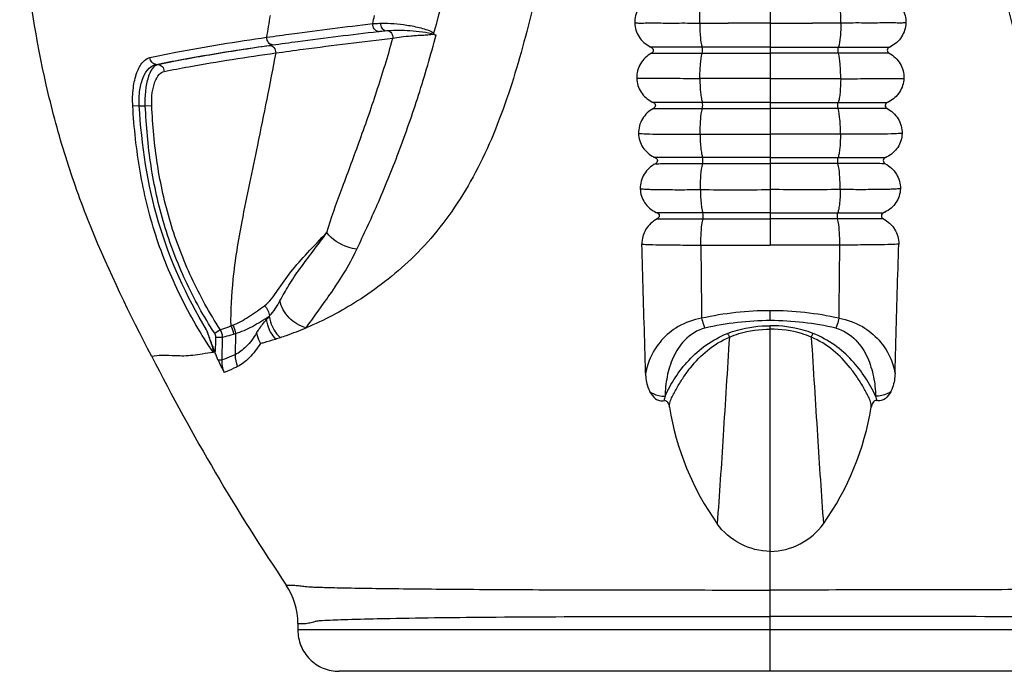
# Model space of a CAD drawing. Units: centimetres. Extents: x 3294 to 5696, y 3328 to 5515.
# Drawn here: x 4995 to 5066, y 3407 to 3455 of the extents above; entities that cross this region are included whole.
import ezdxf

# ---------------------------------------------------------------- set-up
doc = ezdxf.new("R2010")
doc.units = ezdxf.units.CM
doc.header["$MEASUREMENT"] = 0
doc.layers.add('图层2', color=3, linetype='Continuous')

# ---------------------------------------------------------------- blocks, each defined once
blk = doc.blocks.new('A$C6F2D3DAA')
at = {"color": 7, "linetype": 'Continuous'}
for p, q in [((89.073, 54.902), (89.073, 30.888)), ((84.138, 45.225), (80.45, 45.225)), ((89.073, 45.225), (84.137, 45.225)), ((89.073, 45.225), (94.008, 45.225)), ((94.008, 45.225), (97.695, 45.225)), ((80.467, 44.783), (84.14, 44.784)), ((84.14, 44.784), (89.073, 44.784)), ((94.005, 44.784), (89.073, 44.784)), ((97.678, 44.783), (94.005, 44.784)), ((44.619, 43.977), (44.725, 43.977)), ((89.073, 42.949), (83.977, 42.949)), ((89.073, 42.949), (94.168, 42.949)), ((43.384, 40.989), (42.916, 40.962)), ((43.384, 40.989), (43.824, 40.989)), ((43.824, 40.989), (44.29, 41.009)), ((84.153, 41.228), (80.602, 41.225)), ((80.618, 40.784), (84.158, 40.788)), ((89.073, 41.228), (84.153, 41.228)), ((84.158, 40.788), (89.073, 40.788)), ((89.073, 41.228), (93.992, 41.228)), ((93.988, 40.788), (89.073, 40.788)), ((97.527, 40.784), (93.988, 40.788)), ((93.992, 41.228), (97.543, 41.225)), ((89.073, 37.231), (84.17, 37.231)), ((89.073, 37.231), (93.976, 37.231)), ((84.176, 36.792), (89.073, 36.792)), ((93.969, 36.792), (89.073, 36.792)), ((89.073, 33.233), (84.192, 33.233)), ((84.2, 32.796), (89.073, 32.796)), ((89.073, 33.233), (93.954, 33.233)), ((93.945, 32.796), (89.073, 32.796)), ((89.073, 25.414), (89.073, 26.134)), ((89.073, 0), (89.073, 25.042)), ((48.849, 24.501), (49.249, 24.768)), ((50.2, 24.432), (50.344, 24.475)), ((50.344, 24.475), (50.318, 22.939)), ((48.93, 24.225), (49.41, 24.216)), ((49.38, 22.569), (49.41, 24.216)), ((49.084, 22.574), (49.38, 22.569)), ((54.869, 3.463), (54.867, 3)), ((123.279, 3), (54.867, 3)), ((120.287, 0), (57.858, 0))]:
    blk.add_line(p, q, dxfattribs=at)
for centre, radius, start, end in [((-16.851, 70.452), 85.073, 343.41228, 351.68383), ((-172.648, 83.248), 228.337, 350.59735, 350.99883), ((-35.954, 68.129), 98.549, 347.58092, 347.93533), ((1199.201, 40.098), 1115.196, 180.473149, 180.745877), ((-1021.055, 40.098), 1115.196, 359.254123, 359.526851), ((73.105, 8.97), 26.344, 140.45708, 141.17075), ((89.088, 3.365), 22.768, 90.038, 102.65531), ((89.058, 3.365), 22.768, 77.34469, 89.962), ((32.404, 72.093), 50.245, 290.50338, 290.66989), ((89.085, 4.597), 20.818, 90.03327, 103.19669), ((89.061, 4.597), 20.818, 76.80331, 89.96673), ((101.921, 22.465), 20.432, 189.38735, 215.20633), ((76.224, 22.465), 20.432, 324.79367, 350.61265), ((49.904, 3.485), 4.965, 359.75125, 33.8835)]:
    blk.add_arc(centre, radius, start, end, dxfattribs=at)
for points, knots in [([(65.253, 97.87), (65.68, 97.526), (66.37, 96.62), (66.883, 95.027), (67.277, 93.388), (67.846, 91.765), (68.488, 90.13), (69.124, 88.415), (69.711, 86.58), (70.504, 83.896), (71.546, 80.225), (72.594, 75.368), (73.394, 69.975), (73.753, 64.132), (73.527, 58.005), (72.711, 51.774), (71.56, 46.622), (70.378, 42.583), (69.35, 39.641), (68.136, 36.829), (66.672, 34.233), (65.005, 31.899), (63.159, 29.89), (61.212, 28.22), (58.72, 26.454), (56.759, 25.434), (55.467, 24.892)], [0, 0, 0, 0, 1.645547, 3.297139, 4.996992, 6.703482, 8.448378, 10.268089, 12.190211, 14.225664, 18.664954, 23.635441, 29.118688, 35.0064, 41.171023, 47.484917, 53.831933, 56.9857, 60.108371, 63.175881, 66.160581, 69.033306, 71.760647, 74.324933, 76.712209, 80.914958, 80.914958, 80.914958, 80.914958]), ([(112.893, 97.87), (112.465, 97.526), (111.775, 96.62), (111.263, 95.027), (110.868, 93.388), (110.299, 91.765), (109.658, 90.13), (109.021, 88.415), (108.434, 86.58), (107.641, 83.896), (106.599, 80.225), (105.552, 75.368), (104.751, 69.975), (104.392, 64.132), (104.618, 58.005), (105.434, 51.774), (106.586, 46.622), (107.767, 42.583), (108.795, 39.641), (110.009, 36.829), (111.474, 34.233), (113.141, 31.899), (114.986, 29.89), (116.933, 28.22), (119.425, 26.454), (121.387, 25.434), (122.678, 24.892)], [0, 0, 0, 0, 1.645547, 3.297139, 4.996992, 6.703482, 8.448378, 10.268089, 12.190211, 14.225664, 18.664954, 23.635441, 29.118688, 35.0064, 41.171023, 47.484917, 53.831933, 56.9857, 60.108371, 63.175881, 66.160581, 69.033306, 71.760647, 74.324933, 76.712209, 80.914958, 80.914958, 80.914958, 80.914958]), ([(44.284, 22.819), (42.709, 25.874), (40.431, 30.499), (38.1, 36.939), (36.293, 43.456), (34.948, 51.709), (34.727, 58.365), (34.847, 61.648)], [0, 0, 0, 0, 10.310727, 15.431726, 20.525847, 30.582521, 40.437616, 40.437616, 40.437616, 40.437616]), ([(80.305, 48.782), (79.987, 48.611), (79.432, 48.087), (79.247, 47.343), (79.26, 46.982)], [0, 0, 0, 0, 1.082262, 2.165009, 2.165009, 2.165009, 2.165009]), ([(83.959, 46.98), (83.957, 47.329), (83.98, 47.931), (84.049, 48.536), (84.119, 48.781)], [0, 0, 0, 0, 1.046504, 1.811226, 1.811226, 1.811226, 1.811226]), ([(94.186, 46.98), (94.188, 47.329), (94.165, 47.931), (94.096, 48.536), (94.026, 48.781)], [0, 0, 0, 0, 1.046504, 1.811226, 1.811226, 1.811226, 1.811226]), ([(97.841, 48.782), (98.159, 48.611), (98.714, 48.087), (98.899, 47.343), (98.886, 46.982)], [0, 0, 0, 0, 1.082262, 2.165009, 2.165009, 2.165009, 2.165009]), ([(52.621, 45.944), (53.228, 46.031), (55.78, 46.388), (58.338, 46.706), (60.289, 46.935)], [0, 0, 0, 0, 1.838743, 7.732167, 7.732167, 7.732167, 7.732167]), ([(53.043, 45.393), (53.652, 45.48), (56.197, 45.825), (58.745, 46.143), (60.684, 46.368)], [0, 0, 0, 0, 1.847038, 7.703545, 7.703545, 7.703545, 7.703545]), ([(60.684, 46.372), (60.57, 46.38), (60.339, 46.544), (60.282, 46.803), (60.289, 46.935)], [0, 0, 0, 0, 0.340744, 0.7377883, 0.7377883, 0.7377883, 0.7377883]), ([(60.289, 46.935), (60.335, 46.938), (60.532, 46.949), (60.73, 46.957), (60.883, 46.962)], [0, 0, 0, 0, 0.1357739, 0.5942272, 0.5942272, 0.5942272, 0.5942272]), ([(60.684, 46.368), (60.769, 46.378), (60.933, 46.392), (61.097, 46.415), (61.176, 46.419)], [0, 0, 0, 0, 0.2566026, 0.4944266, 0.4944266, 0.4944266, 0.4944266]), ([(61.199, 46.421), (61.103, 46.433), (60.918, 46.611), (60.878, 46.837), (60.883, 46.962)], [0, 0, 0, 0, 0.2875761, 0.6639921, 0.6639921, 0.6639921, 0.6639921]), ([(60.883, 46.962), (61.508, 46.981), (62.486, 46.901), (63.762, 46.643), (64.423, 46.436), (64.711, 46.266)], [0, 0, 0, 0, 1.874806, 2.916841, 3.918586, 3.918586, 3.918586, 3.918586]), ([(61.384, 46.436), (61.916, 46.474), (63.049, 46.448), (64.183, 46.328), (64.763, 46.173)], [0, 0, 0, 0, 1.597526, 3.396603, 3.396603, 3.396603, 3.396603]), ([(61.384, 46.436), (61.493, 46.418), (61.703, 46.249), (61.755, 46), (61.746, 45.872)], [0, 0, 0, 0, 0.331172, 0.7137724, 0.7137724, 0.7137724, 0.7137724]), ([(79.26, 46.982), (79.322, 46.994), (79.498, 46.976), (79.823, 46.98), (80.278, 46.981), (80.849, 46.98), (81.521, 46.98), (82.278, 46.979), (83.1, 46.982), (83.668, 46.975), (83.959, 46.98)], [0, 0, 0, 0, 0.191756, 0.521231, 0.979451, 1.555021, 2.233113, 2.996445, 3.825585, 4.699641, 4.699641, 4.699641, 4.699641]), ([(79.26, 46.982), (79.269, 46.632), (79.487, 45.925), (80.036, 45.436), (80.346, 45.275)], [0, 0, 0, 0, 1.051588, 2.097861, 2.097861, 2.097861, 2.097861]), ([(83.959, 46.98), (83.96, 46.634), (83.989, 46.047), (84.062, 45.456), (84.138, 45.225)], [0, 0, 0, 0, 1.036485, 1.76772, 1.76772, 1.76772, 1.76772]), ([(94.186, 46.98), (94.185, 46.634), (94.157, 46.047), (94.083, 45.456), (94.008, 45.225)], [0, 0, 0, 0, 1.036485, 1.76772, 1.76772, 1.76772, 1.76772]), ([(98.886, 46.982), (98.823, 46.994), (98.647, 46.976), (98.322, 46.98), (97.867, 46.981), (97.297, 46.98), (96.624, 46.98), (95.867, 46.979), (95.045, 46.982), (94.477, 46.975), (94.186, 46.98)], [0, 0, 0, 0, 0.191756, 0.521231, 0.979451, 1.555021, 2.233113, 2.996445, 3.825585, 4.699641, 4.699641, 4.699641, 4.699641]), ([(98.886, 46.982), (98.877, 46.632), (98.658, 45.925), (98.109, 45.436), (97.8, 45.275)], [0, 0, 0, 0, 1.051588, 2.097861, 2.097861, 2.097861, 2.097861]), ([(44.161, 44.486), (44.785, 44.619), (47.592, 45.18), (50.42, 45.627), (52.621, 45.944)], [0, 0, 0, 0, 1.914608, 8.585891, 8.585891, 8.585891, 8.585891]), ([(53.042, 45.396), (52.926, 45.403), (52.685, 45.552), (52.615, 45.813), (52.621, 45.944)], [0, 0, 0, 0, 0.3513562, 0.7440642, 0.7440642, 0.7440642, 0.7440642]), ([(53.262, 44.809), (53.928, 44.902), (56.753, 45.286), (59.583, 45.627), (61.746, 45.872)], [0, 0, 0, 0, 2.01933, 8.550896, 8.550896, 8.550896, 8.550896]), ([(56.962, 31.797), (57.259, 32.842), (58.069, 35), (59.326, 38.376), (60.61, 42.028), (61.379, 44.571), (61.746, 45.872)], [0, 0, 0, 0, 3.259803, 6.902751, 10.812155, 14.869738, 14.869738, 14.869738, 14.869738]), ([(59.136, 30.584), (59.634, 31.659), (60.724, 33.96), (62.225, 37.685), (63.659, 41.792), (64.49, 44.663), (64.878, 46.132)], [0, 0, 0, 0, 3.554862, 7.637699, 12.041293, 16.599685, 16.599685, 16.599685, 16.599685]), ([(61.746, 45.872), (61.943, 45.914), (62.383, 45.984), (62.958, 46.043), (63.469, 46.089), (63.875, 46.105), (64.282, 46.118), (64.552, 46.164), (64.686, 46.164)], [0, 0, 0, 0, 0.602913, 1.33543, 1.733797, 2.142444, 2.553403, 2.95673, 2.95673, 2.95673, 2.95673]), ([(44.619, 43.977), (45.225, 44.102), (47.945, 44.632), (50.686, 45.055), (52.818, 45.36)], [0, 0, 0, 0, 1.853733, 8.315268, 8.315268, 8.315268, 8.315268]), ([(44.725, 43.977), (45.972, 44.239), (48.665, 44.731), (51.37, 45.153), (52.818, 45.36)], [0, 0, 0, 0, 3.822992, 8.211163, 8.211163, 8.211163, 8.211163]), ([(52.797, 45.358), (52.822, 45.362), (52.905, 45.37), (52.986, 45.385), (53.043, 45.393)], [0, 0, 0, 0, 0.0764552, 0.2482704, 0.2482704, 0.2482704, 0.2482704]), ([(52.797, 45.358), (52.92, 45.366), (53.191, 45.226), (53.268, 44.947), (53.262, 44.809)], [0, 0, 0, 0, 0.3695903, 0.7848947, 0.7848947, 0.7848947, 0.7848947]), ([(80.332, 45.25), (80.353, 45.253), (80.396, 45.257), (80.431, 45.233), (80.45, 45.225)], [0, 0, 0, 0, 0.0617423, 0.1233251, 0.1233251, 0.1233251, 0.1233251]), ([(80.45, 45.225), (80.53, 45.188), (80.666, 45.013), (80.545, 44.824), (80.467, 44.783)], [0, 0, 0, 0, 0.2632959, 0.5266662, 0.5266662, 0.5266662, 0.5266662]), ([(84.14, 44.784), (84.16, 44.857), (84.16, 45.006), (84.16, 45.156), (84.138, 45.225)], [0, 0, 0, 0, 0.2259898, 0.4422775, 0.4422775, 0.4422775, 0.4422775]), ([(94.005, 44.784), (93.985, 44.857), (93.986, 45.006), (93.986, 45.156), (94.008, 45.225)], [0, 0, 0, 0, 0.2259898, 0.4422775, 0.4422775, 0.4422775, 0.4422775]), ([(97.695, 45.225), (97.616, 45.188), (97.479, 45.013), (97.6, 44.824), (97.678, 44.783)], [0, 0, 0, 0, 0.2632959, 0.5266662, 0.5266662, 0.5266662, 0.5266662]), ([(97.813, 45.25), (97.793, 45.253), (97.749, 45.257), (97.714, 45.233), (97.695, 45.225)], [0, 0, 0, 0, 0.0617423, 0.1233251, 0.1233251, 0.1233251, 0.1233251]), ([(42.916, 40.962), (42.891, 41.402), (42.909, 42.228), (43.147, 43.321), (43.535, 44.118), (43.96, 44.443), (44.161, 44.486)], [0, 0, 0, 0, 1.321828, 2.464792, 3.332449, 3.949358, 3.949358, 3.949358, 3.949358]), ([(44.619, 43.977), (44.5, 43.982), (44.254, 44.106), (44.163, 44.36), (44.161, 44.486)], [0, 0, 0, 0, 0.3577286, 0.7361334, 0.7361334, 0.7361334, 0.7361334]), ([(45.185, 43.47), (45.779, 43.59), (48.461, 44.101), (51.16, 44.514), (53.262, 44.809)], [0, 0, 0, 0, 1.820807, 8.188173, 8.188173, 8.188173, 8.188173]), ([(53.262, 44.809), (52.847, 42.575), (52.029, 38.504), (50.857, 33.062), (50.124, 28.698), (49.992, 26.155), (50.003, 25.031)], [0, 0, 0, 0, 6.816, 12.455433, 16.703387, 20.074331, 20.074331, 20.074331, 20.074331]), ([(80.467, 44.783), (80.146, 44.612), (79.578, 44.088), (79.387, 43.334), (79.401, 42.968)], [0, 0, 0, 0, 1.092936, 2.190905, 2.190905, 2.190905, 2.190905]), ([(83.977, 42.949), (83.975, 43.302), (83.999, 43.916), (84.07, 44.531), (84.14, 44.784)], [0, 0, 0, 0, 1.056643, 1.845313, 1.845313, 1.845313, 1.845313]), ([(94.168, 42.949), (94.17, 43.302), (94.147, 43.916), (94.075, 44.531), (94.005, 44.784)], [0, 0, 0, 0, 1.056643, 1.845313, 1.845313, 1.845313, 1.845313]), ([(97.678, 44.783), (98, 44.612), (98.567, 44.088), (98.759, 43.334), (98.744, 42.968)], [0, 0, 0, 0, 1.092936, 2.190905, 2.190905, 2.190905, 2.190905]), ([(43.384, 40.989), (43.358, 41.367), (43.377, 42.08), (43.619, 43.018), (44.024, 43.695), (44.43, 43.943), (44.619, 43.977)], [0, 0, 0, 0, 1.137019, 2.119237, 2.878899, 3.456684, 3.456684, 3.456684, 3.456684]), ([(43.824, 40.989), (43.81, 41.36), (43.83, 42.053), (44.004, 42.973), (44.267, 43.637), (44.574, 43.939), (44.725, 43.977)], [0, 0, 0, 0, 1.112304, 2.073653, 2.788455, 3.255476, 3.255476, 3.255476, 3.255476]), ([(44.725, 43.977), (44.844, 43.972), (45.091, 43.849), (45.183, 43.595), (45.185, 43.47)], [0, 0, 0, 0, 0.3577628, 0.7356649, 0.7356649, 0.7356649, 0.7356649]), ([(44.29, 41.009), (44.276, 41.318), (44.296, 41.898), (44.472, 42.663), (44.747, 43.217), (45.045, 43.441), (45.185, 43.47)], [0, 0, 0, 0, 0.928454, 1.72995, 2.335785, 2.764083, 2.764083, 2.764083, 2.764083]), ([(83.977, 42.946), (83.434, 42.927), (82.645, 42.952), (81.638, 42.96), (80.837, 42.941), (80.1, 42.978), (79.581, 42.961), (79.401, 42.968)], [0, 0, 0, 0, 1.631018, 2.365322, 3.02087, 4.035878, 4.576696, 4.576696, 4.576696, 4.576696]), ([(79.401, 42.968), (79.411, 42.619), (79.633, 41.914), (80.187, 41.432), (80.497, 41.274)], [0, 0, 0, 0, 1.048911, 2.093436, 2.093436, 2.093436, 2.093436]), ([(83.977, 42.946), (83.978, 42.604), (83.996, 42.126), (84.07, 41.553), (84.121, 41.322), (84.153, 41.228)], [0, 0, 0, 0, 1.024408, 1.432453, 1.731607, 1.731607, 1.731607, 1.731607]), ([(94.168, 42.946), (94.167, 42.604), (94.15, 42.126), (94.075, 41.553), (94.025, 41.322), (93.992, 41.228)], [0, 0, 0, 0, 1.024408, 1.432453, 1.731607, 1.731607, 1.731607, 1.731607]), ([(94.168, 42.946), (94.711, 42.927), (95.5, 42.952), (96.507, 42.96), (97.309, 42.941), (98.045, 42.978), (98.564, 42.961), (98.744, 42.968)], [0, 0, 0, 0, 1.631018, 2.365322, 3.02087, 4.035878, 4.576696, 4.576696, 4.576696, 4.576696]), ([(98.744, 42.968), (98.734, 42.619), (98.512, 41.914), (97.958, 41.432), (97.648, 41.274)], [0, 0, 0, 0, 1.048911, 2.093436, 2.093436, 2.093436, 2.093436]), ([(48.754, 23.102), (48.301, 23.753), (47.46, 25.1), (45.962, 27.895), (44.459, 31.579), (43.344, 36.219), (43.008, 39.379), (42.916, 40.962)], [0, 0, 0, 0, 2.378642, 4.757479, 9.511943, 14.26673, 19.023143, 19.023143, 19.023143, 19.023143]), ([(48.26, 24.753), (46.779, 27.185), (44.401, 32.451), (43.551, 38.145), (43.384, 40.989)], [0, 0, 0, 0, 8.542735, 17.091261, 17.091261, 17.091261, 17.091261]), ([(48.849, 24.501), (48.445, 25.105), (47.699, 26.356), (46.386, 28.952), (45.085, 32.361), (44.147, 36.634), (43.886, 39.536), (43.824, 40.989)], [0, 0, 0, 0, 2.181369, 4.362941, 8.72331, 13.083979, 17.446063, 17.446063, 17.446063, 17.446063]), ([(49.249, 24.768), (48.852, 25.364), (48.118, 26.597), (46.824, 29.154), (45.54, 32.51), (44.613, 36.719), (44.353, 39.578), (44.29, 41.009)], [0, 0, 0, 0, 2.148849, 4.297888, 8.593214, 12.88882, 17.185837, 17.185837, 17.185837, 17.185837]), ([(80.618, 40.784), (80.296, 40.613), (79.722, 40.095), (79.521, 39.339), (79.533, 38.972)], [0, 0, 0, 0, 1.095636, 2.197517, 2.197517, 2.197517, 2.197517]), ([(80.485, 41.25), (80.505, 41.253), (80.548, 41.257), (80.583, 41.234), (80.602, 41.225)], [0, 0, 0, 0, 0.0614214, 0.1228761, 0.1228761, 0.1228761, 0.1228761]), ([(80.602, 41.225), (80.683, 41.19), (80.822, 41.012), (80.696, 40.825), (80.618, 40.784)], [0, 0, 0, 0, 0.264893, 0.5291318, 0.5291318, 0.5291318, 0.5291318]), ([(83.994, 38.931), (83.992, 39.284), (84.016, 39.906), (84.088, 40.528), (84.158, 40.788)], [0, 0, 0, 0, 1.059997, 1.867314, 1.867314, 1.867314, 1.867314]), ([(84.158, 40.788), (84.176, 40.862), (84.176, 41.01), (84.176, 41.161), (84.153, 41.228)], [0, 0, 0, 0, 0.2293501, 0.441634, 0.441634, 0.441634, 0.441634]), ([(93.988, 40.788), (93.969, 40.862), (93.969, 41.01), (93.969, 41.161), (93.992, 41.228)], [0, 0, 0, 0, 0.2293501, 0.441634, 0.441634, 0.441634, 0.441634]), ([(94.151, 38.931), (94.153, 39.284), (94.13, 39.906), (94.057, 40.528), (93.988, 40.788)], [0, 0, 0, 0, 1.059997, 1.867314, 1.867314, 1.867314, 1.867314]), ([(97.543, 41.225), (97.462, 41.19), (97.323, 41.012), (97.449, 40.825), (97.527, 40.784)], [0, 0, 0, 0, 0.264893, 0.5291318, 0.5291318, 0.5291318, 0.5291318]), ([(97.527, 40.784), (97.85, 40.613), (98.423, 40.095), (98.624, 39.339), (98.612, 38.972)], [0, 0, 0, 0, 1.095636, 2.197517, 2.197517, 2.197517, 2.197517]), ([(97.661, 41.25), (97.64, 41.253), (97.597, 41.257), (97.562, 41.234), (97.543, 41.225)], [0, 0, 0, 0, 0.0614214, 0.1228761, 0.1228761, 0.1228761, 0.1228761]), ([(79.533, 38.972), (79.716, 38.973), (80.229, 38.928), (81.192, 38.936), (82.496, 38.929), (83.47, 38.921), (83.995, 38.931)], [0, 0, 0, 0, 0.548197, 1.541545, 2.887974, 4.462156, 4.462156, 4.462156, 4.462156]), ([(79.533, 38.972), (79.541, 38.621), (79.763, 37.91), (80.324, 37.428), (80.638, 37.273)], [0, 0, 0, 0, 1.053937, 2.104865, 2.104865, 2.104865, 2.104865]), ([(83.995, 38.931), (83.995, 38.589), (84.011, 38.113), (84.086, 37.547), (84.136, 37.321), (84.17, 37.231)], [0, 0, 0, 0, 1.023919, 1.425466, 1.714318, 1.714318, 1.714318, 1.714318]), ([(83.995, 38.931), (84.838, 38.93), (86.531, 38.908), (88.224, 38.93), (89.073, 38.93)], [0, 0, 0, 0, 2.531077, 5.078214, 5.078214, 5.078214, 5.078214]), ([(94.151, 38.931), (93.307, 38.93), (91.614, 38.908), (89.922, 38.93), (89.073, 38.93)], [0, 0, 0, 0, 2.531077, 5.078214, 5.078214, 5.078214, 5.078214]), ([(94.151, 38.931), (94.151, 38.589), (94.134, 38.113), (94.059, 37.547), (94.009, 37.321), (93.976, 37.231)], [0, 0, 0, 0, 1.023919, 1.425466, 1.714318, 1.714318, 1.714318, 1.714318]), ([(98.612, 38.972), (98.43, 38.973), (97.917, 38.928), (96.954, 38.936), (95.649, 38.929), (94.675, 38.921), (94.151, 38.931)], [0, 0, 0, 0, 0.548197, 1.541545, 2.887974, 4.462156, 4.462156, 4.462156, 4.462156]), ([(98.612, 38.972), (98.604, 38.621), (98.383, 37.91), (97.822, 37.428), (97.507, 37.273)], [0, 0, 0, 0, 1.053937, 2.104865, 2.104865, 2.104865, 2.104865]), ([(80.626, 37.25), (80.646, 37.253), (80.688, 37.257), (80.724, 37.234), (80.742, 37.226)], [0, 0, 0, 0, 0.0607173, 0.1216284, 0.1216284, 0.1216284, 0.1216284]), ([(84.17, 37.231), (83.788, 37.23), (82.646, 37.23), (81.503, 37.23), (80.742, 37.226)], [0, 0, 0, 0, 1.145104, 3.42725, 3.42725, 3.42725, 3.42725]), ([(80.742, 37.226), (80.824, 37.191), (80.965, 37.012), (80.835, 36.827), (80.757, 36.785)], [0, 0, 0, 0, 0.2659416, 0.5306864, 0.5306864, 0.5306864, 0.5306864]), ([(84.176, 36.792), (84.194, 36.867), (84.193, 37.015), (84.194, 37.166), (84.17, 37.231)], [0, 0, 0, 0, 0.232499, 0.4406355, 0.4406355, 0.4406355, 0.4406355]), ([(93.969, 36.792), (93.951, 36.867), (93.952, 37.015), (93.951, 37.166), (93.976, 37.231)], [0, 0, 0, 0, 0.232499, 0.4406355, 0.4406355, 0.4406355, 0.4406355]), ([(93.976, 37.231), (94.357, 37.23), (95.5, 37.23), (96.642, 37.23), (97.403, 37.226)], [0, 0, 0, 0, 1.145104, 3.42725, 3.42725, 3.42725, 3.42725]), ([(97.403, 37.226), (97.321, 37.191), (97.181, 37.012), (97.31, 36.827), (97.388, 36.785)], [0, 0, 0, 0, 0.2659416, 0.5306864, 0.5306864, 0.5306864, 0.5306864]), ([(97.52, 37.25), (97.5, 37.253), (97.457, 37.257), (97.422, 37.234), (97.403, 37.226)], [0, 0, 0, 0, 0.0607173, 0.1216284, 0.1216284, 0.1216284, 0.1216284]), ([(80.757, 36.785), (80.433, 36.612), (79.854, 36.095), (79.646, 35.335), (79.658, 34.965)], [0, 0, 0, 0, 1.102844, 2.212186, 2.212186, 2.212186, 2.212186]), ([(80.757, 36.785), (80.924, 36.786), (82.064, 36.791), (83.203, 36.792), (84.176, 36.792)], [0, 0, 0, 0, 0.499951, 3.418944, 3.418944, 3.418944, 3.418944]), ([(84.015, 34.909), (84.012, 35.264), (84.035, 35.894), (84.108, 36.525), (84.176, 36.792)], [0, 0, 0, 0, 1.065409, 1.892899, 1.892899, 1.892899, 1.892899]), ([(97.388, 36.785), (97.221, 36.786), (96.082, 36.791), (94.942, 36.792), (93.969, 36.792)], [0, 0, 0, 0, 0.499951, 3.418944, 3.418944, 3.418944, 3.418944]), ([(94.131, 34.909), (94.133, 35.264), (94.11, 35.894), (94.037, 36.525), (93.969, 36.792)], [0, 0, 0, 0, 1.065409, 1.892899, 1.892899, 1.892899, 1.892899]), ([(97.388, 36.785), (97.712, 36.612), (98.292, 36.095), (98.499, 35.335), (98.488, 34.965)], [0, 0, 0, 0, 1.102844, 2.212186, 2.212186, 2.212186, 2.212186]), ([(79.657, 34.966), (79.665, 34.615), (79.888, 33.903), (80.453, 33.424), (80.769, 33.273)], [0, 0, 0, 0, 1.053124, 2.105246, 2.105246, 2.105246, 2.105246]), ([(79.657, 34.966), (79.73, 34.965), (79.912, 34.95), (80.24, 34.93), (80.675, 34.921), (81.436, 34.912), (82.56, 34.892), (83.506, 34.91), (84.015, 34.909)], [0, 0, 0, 0, 0.216288, 0.54794, 0.986116, 1.520764, 2.831092, 4.358675, 4.358675, 4.358675, 4.358675]), ([(98.488, 34.966), (98.416, 34.965), (98.234, 34.95), (97.905, 34.93), (97.471, 34.921), (96.71, 34.912), (95.586, 34.892), (94.64, 34.91), (94.13, 34.909)], [0, 0, 0, 0, 0.216288, 0.54794, 0.986116, 1.520764, 2.831092, 4.358675, 4.358675, 4.358675, 4.358675]), ([(98.488, 34.966), (98.48, 34.615), (98.258, 33.903), (97.692, 33.424), (97.376, 33.273)], [0, 0, 0, 0, 1.053124, 2.105246, 2.105246, 2.105246, 2.105246]), ([(84.015, 34.909), (84.015, 34.569), (84.031, 34.097), (84.107, 33.539), (84.158, 33.319), (84.192, 33.233)], [0, 0, 0, 0, 1.019575, 1.412957, 1.690403, 1.690403, 1.690403, 1.690403]), ([(84.015, 34.909), (84.855, 34.908), (86.541, 34.872), (88.227, 34.908), (89.073, 34.908)], [0, 0, 0, 0, 2.521034, 5.057862, 5.057862, 5.057862, 5.057862]), ([(94.13, 34.909), (93.29, 34.908), (91.604, 34.872), (89.918, 34.908), (89.073, 34.908)], [0, 0, 0, 0, 2.521034, 5.057862, 5.057862, 5.057862, 5.057862]), ([(94.13, 34.909), (94.13, 34.569), (94.114, 34.097), (94.039, 33.539), (93.988, 33.319), (93.954, 33.233)], [0, 0, 0, 0, 1.019575, 1.412957, 1.690403, 1.690403, 1.690403, 1.690403]), ([(80.758, 33.25), (80.778, 33.253), (80.82, 33.257), (80.855, 33.235), (80.873, 33.227)], [0, 0, 0, 0, 0.0598004, 0.119928, 0.119928, 0.119928, 0.119928]), ([(84.192, 33.233), (83.825, 33.233), (82.719, 33.232), (81.613, 33.233), (80.873, 33.227)], [0, 0, 0, 0, 1.099581, 3.318608, 3.318608, 3.318608, 3.318608]), ([(80.873, 33.227), (80.955, 33.193), (81.097, 33.012), (80.965, 32.829), (80.887, 32.787)], [0, 0, 0, 0, 0.2666153, 0.531501, 0.531501, 0.531501, 0.531501]), ([(80.887, 32.787), (81.052, 32.788), (82.157, 32.795), (83.261, 32.796), (84.2, 32.796)], [0, 0, 0, 0, 0.494915, 3.313051, 3.313051, 3.313051, 3.313051]), ([(84.043, 30.888), (84.04, 31.245), (84.061, 31.884), (84.133, 32.522), (84.2, 32.796)], [0, 0, 0, 0, 1.069925, 1.916817, 1.916817, 1.916817, 1.916817]), ([(84.2, 32.796), (84.217, 32.873), (84.216, 33.019), (84.218, 33.17), (84.192, 33.233)], [0, 0, 0, 0, 0.2354586, 0.4392872, 0.4392872, 0.4392872, 0.4392872]), ([(93.945, 32.796), (93.928, 32.873), (93.929, 33.019), (93.928, 33.17), (93.954, 33.233)], [0, 0, 0, 0, 0.2354586, 0.4392872, 0.4392872, 0.4392872, 0.4392872]), ([(97.258, 32.787), (97.093, 32.788), (95.989, 32.795), (94.884, 32.796), (93.945, 32.796)], [0, 0, 0, 0, 0.494915, 3.313051, 3.313051, 3.313051, 3.313051]), ([(94.102, 30.888), (94.106, 31.245), (94.084, 31.884), (94.012, 32.522), (93.945, 32.796)], [0, 0, 0, 0, 1.069925, 1.916817, 1.916817, 1.916817, 1.916817]), ([(93.954, 33.233), (94.32, 33.233), (95.426, 33.232), (96.533, 33.233), (97.272, 33.227)], [0, 0, 0, 0, 1.099581, 3.318608, 3.318608, 3.318608, 3.318608]), ([(97.272, 33.227), (97.19, 33.193), (97.048, 33.012), (97.18, 32.829), (97.258, 32.787)], [0, 0, 0, 0, 0.2666153, 0.531501, 0.531501, 0.531501, 0.531501]), ([(97.387, 33.25), (97.368, 33.253), (97.326, 33.257), (97.291, 33.235), (97.272, 33.227)], [0, 0, 0, 0, 0.0598004, 0.119928, 0.119928, 0.119928, 0.119928]), ([(80.887, 32.787), (80.562, 32.611), (79.978, 32.094), (79.766, 31.329), (79.776, 30.958)], [0, 0, 0, 0, 1.109783, 2.225891, 2.225891, 2.225891, 2.225891]), ([(97.258, 32.787), (97.584, 32.611), (98.167, 32.094), (98.38, 31.329), (98.369, 30.958)], [0, 0, 0, 0, 1.109783, 2.225891, 2.225891, 2.225891, 2.225891]), ([(52.451, 26.485), (52.647, 26.623), (52.982, 26.991), (53.57, 27.846), (54.378, 29.008), (55.598, 30.386), (56.502, 31.302), (56.962, 31.797)], [0, 0, 0, 0, 0.716329, 1.467943, 3.121547, 4.954135, 6.981967, 6.981967, 6.981967, 6.981967]), ([(53.572, 26.856), (53.784, 27.231), (54.223, 28.024), (55.027, 29.207), (55.976, 30.456), (56.635, 31.329), (56.962, 31.797)], [0, 0, 0, 0, 1.291825, 2.719495, 4.284613, 5.998578, 5.998578, 5.998578, 5.998578]), ([(59.136, 30.584), (58.922, 30.61), (58.101, 30.798), (57.338, 31.296), (56.962, 31.797)], [0, 0, 0, 0, 0.645689, 2.524398, 2.524398, 2.524398, 2.524398]), ([(80.042, 21.6), (80.02, 22.376), (79.933, 25.495), (79.845, 28.614), (79.776, 30.958)], [0, 0, 0, 0, 2.328693, 9.361527, 9.361527, 9.361527, 9.361527]), ([(79.776, 30.958), (79.957, 30.939), (80.456, 30.924), (81.381, 30.904), (82.623, 30.892), (83.546, 30.889), (84.043, 30.888)], [0, 0, 0, 0, 0.543483, 1.497254, 2.777377, 4.267864, 4.267864, 4.267864, 4.267864]), ([(84.043, 30.888), (84.46, 30.888), (86.136, 30.887), (87.813, 30.888), (89.073, 30.888)], [0, 0, 0, 0, 1.250412, 5.029544, 5.029544, 5.029544, 5.029544]), ([(94.102, 30.888), (93.685, 30.888), (92.009, 30.887), (90.332, 30.888), (89.073, 30.888)], [0, 0, 0, 0, 1.250412, 5.029544, 5.029544, 5.029544, 5.029544]), ([(98.369, 30.958), (98.189, 30.939), (97.689, 30.924), (96.764, 30.904), (95.523, 30.892), (94.599, 30.889), (94.102, 30.888)], [0, 0, 0, 0, 0.543483, 1.497254, 2.777377, 4.267864, 4.267864, 4.267864, 4.267864]), ([(98.104, 21.6), (98.125, 22.376), (98.212, 25.495), (98.301, 28.614), (98.369, 30.958)], [0, 0, 0, 0, 2.328693, 9.361527, 9.361527, 9.361527, 9.361527]), ([(55.467, 24.892), (55.736, 25.263), (56.3, 26.073), (57.238, 27.355), (58.242, 28.853), (58.853, 29.975), (59.136, 30.584)], [0, 0, 0, 0, 1.375951, 2.959323, 4.766787, 6.781705, 6.781705, 6.781705, 6.781705]), ([(50.14, 25.083), (50.546, 25.236), (51.337, 25.688), (52.068, 26.215), (52.451, 26.485)], [0, 0, 0, 0, 1.302259, 2.708322, 2.708322, 2.708322, 2.708322]), ([(52.807, 25.755), (52.978, 25.901), (53.246, 26.271), (53.462, 26.661), (53.572, 26.856)], [0, 0, 0, 0, 0.673415, 1.344362, 1.344362, 1.344362, 1.344362]), ([(55.467, 24.892), (55.006, 25.02), (54.148, 25.522), (53.667, 26.4), (53.572, 26.856)], [0, 0, 0, 0, 1.436149, 2.832382, 2.832382, 2.832382, 2.832382]), ([(50.344, 24.475), (50.77, 24.6), (51.615, 24.986), (52.395, 25.477), (52.79, 25.742)], [0, 0, 0, 0, 1.334588, 2.762775, 2.762775, 2.762775, 2.762775]), ([(52.79, 25.742), (52.808, 25.599), (52.931, 25.023), (53.262, 24.498), (53.579, 24.187)], [0, 0, 0, 0, 0.430333, 1.762182, 1.762182, 1.762182, 1.762182]), ([(49.249, 24.768), (49.309, 24.786), (49.563, 24.866), (49.815, 24.954), (50.003, 25.031)], [0, 0, 0, 0, 0.189034, 0.7991442, 0.7991442, 0.7991442, 0.7991442]), ([(51.88, 24.525), (51.935, 24.613), (52.156, 24.944), (52.4, 25.259), (52.583, 25.488)], [0, 0, 0, 0, 0.312841, 1.192619, 1.192619, 1.192619, 1.192619]), ([(52.583, 25.488), (52.599, 25.361), (52.706, 24.848), (52.978, 24.374), (53.242, 24.079)], [0, 0, 0, 0, 0.382861, 1.56856, 1.56856, 1.56856, 1.56856]), ([(84.1, 25.58), (83.508, 25.484), (82.424, 25.1), (81.182, 24.08), (80.397, 22.884), (80.121, 22.023), (80.042, 21.6)], [0, 0, 0, 0, 1.799294, 3.35722, 4.743004, 6.035388, 6.035388, 6.035388, 6.035388]), ([(84.1, 25.58), (84.117, 25.515), (84.184, 25.273), (84.263, 25.034), (84.332, 24.865)], [0, 0, 0, 0, 0.2028872, 0.7528654, 0.7528654, 0.7528654, 0.7528654]), ([(85.97, 24.482), (86.21, 24.577), (87.211, 24.915), (88.277, 25.042), (89.073, 25.042)], [0, 0, 0, 0, 0.775944, 3.164285, 3.164285, 3.164285, 3.164285]), ([(92.176, 24.482), (91.935, 24.577), (90.935, 24.915), (89.869, 25.042), (89.073, 25.042)], [0, 0, 0, 0, 0.775944, 3.164285, 3.164285, 3.164285, 3.164285]), ([(94.046, 25.58), (94.029, 25.515), (93.962, 25.273), (93.882, 25.034), (93.813, 24.865)], [0, 0, 0, 0, 0.2028872, 0.7528654, 0.7528654, 0.7528654, 0.7528654]), ([(94.046, 25.58), (94.638, 25.484), (95.721, 25.1), (96.963, 24.08), (97.748, 22.884), (98.024, 22.023), (98.104, 21.6)], [0, 0, 0, 0, 1.799294, 3.35722, 4.743004, 6.035388, 6.035388, 6.035388, 6.035388]), ([(48.754, 23.102), (48.772, 23.104), (48.766, 23.179), (48.754, 23.246), (48.729, 23.352), (48.691, 23.491), (48.636, 23.672), (48.542, 23.96), (48.416, 24.321), (48.313, 24.609), (48.26, 24.753)], [0, 0, 0, 0, 0.05271, 0.147091, 0.252729, 0.362445, 0.587206, 0.814906, 1.273373, 1.733047, 1.733047, 1.733047, 1.733047]), ([(48.887, 23.086), (48.783, 23.364), (48.562, 23.915), (48.362, 24.474), (48.26, 24.753)], [0, 0, 0, 0, 0.890537, 1.781111, 1.781111, 1.781111, 1.781111]), ([(49.41, 24.216), (49.472, 24.232), (49.737, 24.301), (50, 24.372), (50.2, 24.432)], [0, 0, 0, 0, 0.1925229, 0.8190499, 0.8190499, 0.8190499, 0.8190499]), ([(51.88, 24.525), (51.659, 24.171), (51.217, 23.562), (50.619, 23.08), (50.318, 22.939)], [0, 0, 0, 0, 1.250951, 2.246749, 2.246749, 2.246749, 2.246749]), ([(51.88, 24.525), (51.89, 24.459), (51.948, 24.192), (52.054, 23.937), (52.155, 23.757)], [0, 0, 0, 0, 0.1998009, 0.818458, 0.818458, 0.818458, 0.818458]), ([(53.601, 24.194), (53.752, 24.243), (54.381, 24.458), (55.001, 24.696), (55.467, 24.892)], [0, 0, 0, 0, 0.475278, 1.991996, 1.991996, 1.991996, 1.991996]), ([(84.332, 24.865), (83.784, 24.736), (82.825, 24.114), (81.994, 22.777), (81.557, 21.366), (81.459, 20.406), (81.45, 19.931)], [0, 0, 0, 0, 1.689597, 3.209879, 4.659905, 6.085462, 6.085462, 6.085462, 6.085462]), ([(81.45, 19.931), (81.546, 20.166), (81.781, 20.622), (82.32, 21.513), (83.145, 22.582), (84.402, 23.707), (85.42, 24.264), (85.97, 24.482)], [0, 0, 0, 0, 0.760538, 1.534546, 3.123563, 4.790796, 6.563567, 6.563567, 6.563567, 6.563567]), ([(85.97, 24.482), (85.983, 24.463), (86.035, 24.38), (86.078, 24.291), (86.107, 24.22)], [0, 0, 0, 0, 0.0675889, 0.2954881, 0.2954881, 0.2954881, 0.2954881]), ([(86.107, 24.22), (86.335, 24.318), (87.286, 24.665), (88.31, 24.793), (89.073, 24.793)], [0, 0, 0, 0, 0.743914, 3.033099, 3.033099, 3.033099, 3.033099]), ([(92.039, 24.22), (91.811, 24.318), (90.859, 24.665), (89.836, 24.793), (89.073, 24.793)], [0, 0, 0, 0, 0.743914, 3.033099, 3.033099, 3.033099, 3.033099]), ([(92.176, 24.482), (92.163, 24.463), (92.11, 24.38), (92.067, 24.291), (92.039, 24.22)], [0, 0, 0, 0, 0.0675889, 0.2954881, 0.2954881, 0.2954881, 0.2954881]), ([(96.695, 19.931), (96.599, 20.166), (96.364, 20.622), (95.825, 21.513), (95, 22.582), (93.743, 23.707), (92.725, 24.264), (92.176, 24.482)], [0, 0, 0, 0, 0.760538, 1.534546, 3.123563, 4.790796, 6.563567, 6.563567, 6.563567, 6.563567]), ([(93.813, 24.865), (94.361, 24.736), (95.32, 24.114), (96.152, 22.777), (96.588, 21.366), (96.686, 20.406), (96.695, 19.931)], [0, 0, 0, 0, 1.689597, 3.209879, 4.659905, 6.085462, 6.085462, 6.085462, 6.085462]), ([(48.887, 23.086), (48.891, 23.276), (48.93, 23.654), (48.927, 24.035), (48.93, 24.225)], [0, 0, 0, 0, 0.570056, 1.140101, 1.140101, 1.140101, 1.140101]), ([(52.155, 23.757), (51.917, 23.387), (51.441, 22.749), (50.811, 22.238), (50.494, 22.083)], [0, 0, 0, 0, 1.32047, 2.377979, 2.377979, 2.377979, 2.377979]), ([(52.155, 23.757), (52.243, 23.781), (52.607, 23.884), (52.969, 23.993), (53.242, 24.079)], [0, 0, 0, 0, 0.273881, 1.133762, 1.133762, 1.133762, 1.133762]), ([(81.763, 19.131), (81.769, 19.267), (81.785, 19.539), (81.974, 19.899), (82.153, 20.256), (82.419, 20.734), (82.784, 21.327), (83.457, 22.253), (84.494, 23.335), (85.537, 23.975), (86.107, 24.22)], [0, 0, 0, 0, 0.409674, 0.800798, 1.202163, 1.610615, 2.441489, 3.289243, 5.042879, 6.903657, 6.903657, 6.903657, 6.903657]), ([(86.107, 24.22), (85.963, 21.84), (85.669, 17.328), (85.387, 12.816), (85.226, 10.686)], [0, 0, 0, 0, 7.154988, 13.563164, 13.563164, 13.563164, 13.563164]), ([(92.039, 24.22), (92.183, 21.84), (92.477, 17.328), (92.758, 12.816), (92.919, 10.686)], [0, 0, 0, 0, 7.154988, 13.563164, 13.563164, 13.563164, 13.563164]), ([(96.382, 19.131), (96.376, 19.267), (96.36, 19.539), (96.172, 19.899), (95.992, 20.256), (95.726, 20.734), (95.361, 21.327), (94.688, 22.253), (93.651, 23.335), (92.608, 23.975), (92.039, 24.22)], [0, 0, 0, 0, 0.409674, 0.800798, 1.202163, 1.610615, 2.441489, 3.289243, 5.042879, 6.903657, 6.903657, 6.903657, 6.903657]), ([(48.754, 23.102), (48.484, 23.069), (47.985, 22.996), (47.278, 22.884), (46.634, 22.839), (45.884, 22.861), (45.104, 22.904), (44.524, 22.854), (44.284, 22.819)], [0, 0, 0, 0, 0.816174, 1.511768, 2.148578, 2.749582, 3.762215, 4.488823, 4.488823, 4.488823, 4.488823]), ([(44.284, 22.82), (45.753, 19.971), (48.816, 14.337), (52.239, 8.913), (54.026, 6.253)], [0, 0, 0, 0, 9.614688, 19.227678, 19.227678, 19.227678, 19.227678]), ([(50.318, 22.939), (50.236, 22.902), (49.928, 22.768), (49.614, 22.646), (49.38, 22.569)], [0, 0, 0, 0, 0.272143, 1.008708, 1.008708, 1.008708, 1.008708]), ([(49.084, 22.574), (49.119, 22.494), (49.261, 22.185), (49.418, 21.882), (49.539, 21.66)], [0, 0, 0, 0, 0.262237, 1.021056, 1.021056, 1.021056, 1.021056]), ([(50.494, 22.083), (50.41, 22.042), (50.096, 21.891), (49.776, 21.751), (49.539, 21.66)], [0, 0, 0, 0, 0.282894, 1.045532, 1.045532, 1.045532, 1.045532]), ([(80.042, 21.6), (80.051, 21.253), (80.12, 20.785), (80.302, 20.356), (80.357, 20.253)], [0, 0, 0, 0, 1.039904, 1.390502, 1.390502, 1.390502, 1.390502]), ([(98.104, 21.6), (98.094, 21.253), (98.025, 20.785), (97.844, 20.356), (97.789, 20.253)], [0, 0, 0, 0, 1.039904, 1.390502, 1.390502, 1.390502, 1.390502]), ([(80.357, 20.253), (80.457, 20.063), (80.656, 19.789), (81.049, 19.593), (81.272, 19.591), (81.376, 19.613)], [0, 0, 0, 0, 0.644837, 0.9673, 1.285865, 1.285865, 1.285865, 1.285865]), ([(80.357, 20.253), (80.429, 20.202), (80.763, 20.012), (81.155, 19.935), (81.45, 19.931)], [0, 0, 0, 0, 0.266118, 1.149416, 1.149416, 1.149416, 1.149416]), ([(97.789, 20.253), (97.716, 20.202), (97.382, 20.012), (96.99, 19.935), (96.695, 19.931)], [0, 0, 0, 0, 0.266118, 1.149416, 1.149416, 1.149416, 1.149416]), ([(97.789, 20.253), (97.688, 20.063), (97.489, 19.789), (97.096, 19.593), (96.874, 19.591), (96.77, 19.613)], [0, 0, 0, 0, 0.644837, 0.9673, 1.285865, 1.285865, 1.285865, 1.285865]), ([(81.362, 19.61), (81.418, 19.622), (81.549, 19.616), (81.666, 19.468), (81.728, 19.304), (81.753, 19.19), (81.763, 19.133)], [0, 0, 0, 0, 0.1725305, 0.3507949, 0.5261166, 0.7006326, 0.7006326, 0.7006326, 0.7006326]), ([(96.783, 19.61), (96.727, 19.622), (96.597, 19.616), (96.479, 19.468), (96.418, 19.304), (96.392, 19.19), (96.383, 19.133)], [0, 0, 0, 0, 0.1725305, 0.3507949, 0.5261166, 0.7006326, 0.7006326, 0.7006326, 0.7006326]), ([(89.073, 8.694), (88.327, 8.694), (86.831, 9.085), (85.653, 10.083), (85.226, 10.686)], [0, 0, 0, 0, 2.236252, 4.450895, 4.450895, 4.450895, 4.450895]), ([(89.073, 8.694), (89.818, 8.694), (91.314, 9.085), (92.493, 10.083), (92.919, 10.686)], [0, 0, 0, 0, 2.236252, 4.450895, 4.450895, 4.450895, 4.450895]), ([(54.026, 6.253), (54.236, 6.253), (54.565, 6.241), (55.02, 6.205), (55.439, 6.149), (55.889, 6.109), (56.407, 6.096), (57.262, 6.07), (58.643, 6.041), (61.623, 5.994), (66.374, 5.946), (73.083, 5.909), (80.813, 5.893), (86.259, 5.892), (89.073, 5.892)], [0, 0, 0, 0, 0.630455, 0.987338, 1.369212, 1.899376, 2.341387, 2.923381, 4.464473, 6.486612, 11.864099, 18.716836, 26.614798, 35.054946, 35.054946, 35.054946, 35.054946]), ([(124.12, 6.253), (123.91, 6.253), (123.58, 6.241), (123.125, 6.205), (122.706, 6.149), (122.256, 6.109), (121.738, 6.096), (120.884, 6.07), (119.502, 6.041), (116.522, 5.994), (111.772, 5.946), (105.062, 5.909), (97.332, 5.893), (91.886, 5.892), (89.073, 5.892)], [0, 0, 0, 0, 0.630455, 0.987338, 1.369212, 1.899376, 2.341387, 2.923381, 4.464473, 6.486612, 11.864099, 18.716836, 26.614798, 35.054946, 35.054946, 35.054946, 35.054946]), ([(54.869, 3.463), (55.128, 3.446), (55.525, 3.458), (55.978, 3.583), (56.302, 3.669), (56.507, 3.679), (56.632, 3.686)], [0, 0, 0, 0, 0.779024, 1.173859, 1.407029, 1.783489, 1.783489, 1.783489, 1.783489]), ([(56.632, 3.686), (57.144, 3.715), (58.473, 3.767), (62.257, 3.863), (68.822, 3.942), (78.306, 3.981), (85.336, 3.983), (89.073, 3.983)], [0, 0, 0, 0, 1.538159, 3.990546, 11.356044, 21.23307, 32.444009, 32.444009, 32.444009, 32.444009]), ([(121.513, 3.686), (121.002, 3.715), (119.672, 3.767), (115.888, 3.863), (109.323, 3.942), (99.839, 3.981), (92.81, 3.983), (89.073, 3.983)], [0, 0, 0, 0, 1.538159, 3.990546, 11.356044, 21.23307, 32.444009, 32.444009, 32.444009, 32.444009]), ([(54.867, 3), (54.865, 2.61), (55.017, 1.822), (55.681, 0.823), (56.678, 0.155), (57.467, 0), (57.858, 0)], [0, 0, 0, 0, 1.168857, 2.337921, 3.508092, 4.67937, 4.67937, 4.67937, 4.67937])]:
    blk.add_open_spline(points, degree=3, knots=knots, dxfattribs=at)
for points in [[(61.176, 46.419), (61.246, 46.424), (61.315, 46.433), (61.384, 46.436)], [(83.959, 46.98), (84.648, 46.979), (85.336, 46.977), (86.025, 46.978)], [(89.073, 46.977), (88.057, 46.977), (87.041, 46.976), (86.025, 46.978)], [(89.073, 46.977), (90.089, 46.977), (91.105, 46.976), (92.121, 46.978)], [(94.186, 46.98), (93.498, 46.979), (92.809, 46.977), (92.121, 46.978)], [(64.686, 46.164), (64.744, 46.136), (64.814, 46.121), (64.878, 46.132)], [(52.451, 26.485), (52.653, 26.304), (52.791, 26.025), (52.807, 25.755)], [(50.003, 25.031), (50.126, 24.86), (50.197, 24.642), (50.2, 24.432)], [(50.14, 25.083), (50.266, 24.91), (50.34, 24.689), (50.344, 24.475)], [(48.93, 24.225), (48.932, 24.321), (48.902, 24.421), (48.849, 24.501)], [(49.41, 24.216), (49.412, 24.408), (49.353, 24.607), (49.249, 24.768)], [(53.242, 24.079), (53.362, 24.117), (53.482, 24.156), (53.601, 24.194)], [(49.084, 22.574), (49.006, 22.752), (48.936, 22.933), (48.868, 23.115)], [(50.318, 22.939), (50.329, 22.648), (50.39, 22.355), (50.494, 22.083)], [(49.539, 21.66), (49.428, 21.947), (49.373, 22.262), (49.38, 22.569)], [(81.455, 19.943), (81.421, 19.834), (81.393, 19.722), (81.375, 19.609)], [(96.691, 19.943), (96.724, 19.834), (96.753, 19.722), (96.77, 19.609)]]:
    blk.add_open_spline(points, degree=3, dxfattribs=at)

msp = doc.modelspace()

# ---------------------------------------------------------------- block references
at = {"layer": '图层2', "color": 1}
msp.add_blockref('A$C6F2D3DAA', (4960.222, 3407.416), dxfattribs=at)

doc.saveas('drawing.dxf')
